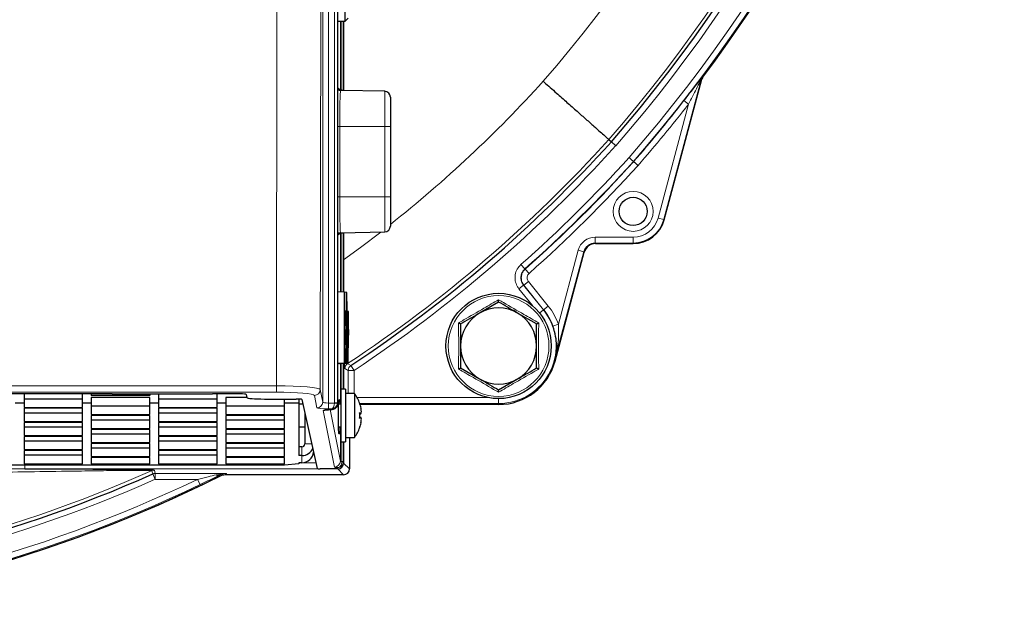
# Model space of a CAD drawing. Units: millimetres. Extents: x 712 to 2999, y 559 to 2780.
# Drawn here: x 2830 to 2999, y 2240 to 2342 of the extents above; entities that cross this region are included whole.
import ezdxf

# ---------------------------------------------------------------- set-up
doc = ezdxf.new("R2010")
doc.units = ezdxf.units.MM

msp = doc.modelspace()

# ---------------------------------------------------------------- linework, layer by layer
at = {"color": 7, "linetype": 'Continuous', "lineweight": 18}
for p, q in [((2874.16, 2279.51), (2874.44, 2463.97)), ((2881.94, 2463.31), (2881.66, 2278.86)), ((2882.08, 2276.73), (2882.08, 2400.31)), ((2883.07, 2400.31), (2883.07, 2276.56)), ((2884.12, 2276.6), (2884.12, 2400.31)), ((2884.61, 2400.31), (2884.61, 2276.6)), ((2885.1, 2330.11), (2885.1, 2341.81)), ((2885.36, 2330), (2885.36, 2341.81)), ((2885.62, 2341.81), (2885.62, 2329.95)), ((2892.68, 2323.81), (2892.68, 2329.83)), ((2943.85, 2328.25), (2944.64, 2327.63)), ((2939.42, 2308.17), (2944.64, 2327.63)), ((2884.65, 2323.81), (2885, 2323.81)), ((2885, 2323.81), (2885, 2311.81)), ((2885, 2323.81), (2892.68, 2323.81)), ((2892.68, 2311.81), (2892.68, 2323.81)), ((2893.66, 2323.81), (2892.68, 2323.81)), ((2884.65, 2311.81), (2885, 2311.81)), ((2885, 2311.81), (2892.68, 2311.81)), ((2892.68, 2305.8), (2892.68, 2311.81)), ((2893.66, 2311.81), (2892.68, 2311.81)), ((2939.42, 2308.17), (2940.39, 2307.91)), ((2940.39, 2307.91), (2940.47, 2307.89)), ((2885.1, 2295.54), (2885.1, 2305.53)), ((2885.36, 2295.53), (2885.36, 2305.61)), ((2885.62, 2305.67), (2885.62, 2295.52)), ((2928.67, 2304.9), (2935.16, 2304.9)), ((2928.67, 2304.9), (2928.67, 2303.9)), ((2935.16, 2304.9), (2935.16, 2303.9)), ((2935.16, 2303.9), (2928.67, 2303.9)), ((2928.67, 2303.9), (2928.74, 2303.81)), ((2935.16, 2303.9), (2935.16, 2303.81)), ((2922.39, 2290.03), (2925.77, 2302.68)), ((2925.77, 2302.68), (2926.74, 2302.42)), ((2926.81, 2302.33), (2926.74, 2302.42)), ((2915.97, 2300.21), (2916.64, 2299.47)), ((2916.71, 2299.46), (2917.37, 2298.71)), ((2915.63, 2296.09), (2916.41, 2296.72)), ((2917.94, 2293.21), (2915.63, 2296.09)), ((2916.41, 2296.72), (2919.82, 2292.47)), ((2916.48, 2296.71), (2917.26, 2297.34)), ((2919.86, 2292.5), (2916.48, 2296.71)), ((2917.26, 2297.34), (2920.64, 2293.12)), ((2919.86, 2292.5), (2920.64, 2293.12)), ((2919.18, 2291.95), (2919.82, 2292.47)), ((2919.82, 2292.47), (2919.86, 2292.5)), ((2921.45, 2289.69), (2922.39, 2290.03)), ((2885.1, 2276.39), (2885.1, 2283.32)), ((2885.36, 2278.94), (2885.36, 2283.33)), ((2885.62, 2283.34), (2885.62, 2278.94)), ((2886.3, 2283.43), (2886.32, 2283.29)), ((2887.45, 2282.14), (2886.9, 2282.97)), ((2921.74, 2283.75), (2921.82, 2283.72)), ((2885.87, 2282.45), (2885.86, 2282.51)), ((2886.45, 2282.14), (2885.87, 2282.45)), ((2886.45, 2278.19), (2886.45, 2282.14)), ((2887.45, 2282.14), (2886.45, 2282.14)), ((2887.45, 2282.14), (2887.45, 2278.19)), ((2625.16, 2279.51), (2874.16, 2279.51)), ((2874.16, 2279.51), (2874.16, 2278.42)), ((2874.16, 2278.42), (2625.16, 2278.42)), ((2881.08, 2275.73), (2880.66, 2277.87)), ((2881.66, 2278.86), (2882.08, 2276.73)), ((2831.03, 2276.61), (2829.53, 2276.61)), ((2831.03, 2276.54), (2829.53, 2276.54)), ((2842.53, 2276.61), (2841.03, 2276.61)), ((2842.53, 2276.54), (2841.03, 2276.54)), ((2854.03, 2276.61), (2852.53, 2276.61)), ((2854.03, 2276.54), (2852.53, 2276.54)), ((2865.53, 2276.61), (2864.03, 2276.61)), ((2865.53, 2276.54), (2864.03, 2276.54)), ((2878.03, 2276.61), (2875.53, 2276.61)), ((2878.03, 2276.54), (2875.53, 2276.54)), ((2883.07, 2276.56), (2884.12, 2276.56)), ((2884.12, 2276.6), (2884.61, 2276.6)), ((2884.61, 2276.6), (2884.65, 2276.42)), ((2884.84, 2277.13), (2885, 2277.14)), ((2887.97, 2277.49), (2910.4, 2277.49)), ((2912.16, 2276.49), (2888.4, 2276.49)), ((2912.16, 2277.31), (2912.16, 2276.49)), ((2912.16, 2276.49), (2912.16, 2276.31)), ((2884.1, 2265.63), (2882.17, 2275.29)), ((2883.62, 2275.56), (2883.05, 2275.56)), ((2883.34, 2275.44), (2885.1, 2266.62)), ((2883.64, 2275.46), (2883.62, 2275.56)), ((2885.1, 2266.62), (2885.1, 2272.49)), ((2885, 2271.29), (2884.84, 2271.29)), ((2879.03, 2269.57), (2880.22, 2269.57)), ((2885.36, 2266.55), (2885.36, 2269.94)), ((2885.62, 2269.94), (2885.62, 2266.55)), ((2878.53, 2269.07), (2878.53, 2267.58)), ((2878.53, 2266.36), (2878.53, 2267.58)), ((2831.18, 2265.34), (2831.18, 2265.92)), ((2878.03, 2266.34), (2880.93, 2266.34)), ((2885.36, 2266.51), (2885.36, 2266.55)), ((2885.36, 2266.55), (2885.62, 2266.55)), ((2885.62, 2266.55), (2885.61, 2266.47)), ((2885.62, 2266.55), (2885.66, 2266.31)), ((2885.66, 2266.31), (2886.66, 2265.31)), ((2881.18, 2265.34), (2831.18, 2265.34)), ((2853.02, 2264.44), (2853.43, 2263.52)), ((2853.22, 2265.11), (2853.31, 2265.1)), ((2853.31, 2265.1), (2853.43, 2264.52)), ((2853.43, 2264.52), (2865.63, 2264.52)), ((2853.43, 2264.52), (2853.43, 2263.52)), ((2884.66, 2265.31), (2884.62, 2265.53)), ((2885.66, 2264.31), (2884.66, 2265.31)), ((2860.68, 2263.52), (2853.43, 2263.52)), ((2860.68, 2263.52), (2861.11, 2262.62))]:
    msp.add_line(p, q, dxfattribs=at)
at = {"color": 7, "linetype": 'Continuous', "lineweight": 25}
for p, q in [((2884.65, 2276.46), (2884.65, 2400.31)), ((2885.91, 2341.81), (2885.91, 2353.81)), ((2884.65, 2341.81), (2885.91, 2341.81)), ((2885.66, 2341.81), (2885.66, 2329.95)), ((2885.91, 2341.81), (2886.41, 2342.31)), ((2946.83, 2331.96), (2940.39, 2307.91)), ((2940.47, 2307.89), (2946.91, 2331.92)), ((2892.68, 2329.83), (2885.14, 2329.96)), ((2893.66, 2328.83), (2893.66, 2323.81)), ((2893.66, 2323.81), (2893.66, 2311.81)), ((2931.01, 2321.58), (2931.44, 2321.2)), ((2935.21, 2317.86), (2935.25, 2317.82)), ((2893.66, 2311.81), (2893.66, 2306.8)), ((2885.14, 2305.66), (2892.68, 2305.8)), ((2885.66, 2305.67), (2885.66, 2295.52)), ((2928.74, 2303.81), (2935.16, 2303.81)), ((2926.74, 2302.42), (2921.74, 2283.75)), ((2921.82, 2283.72), (2926.81, 2302.33)), ((2885.83, 2295.51), (2884.65, 2295.56)), ((2885.78, 2295.51), (2884.65, 2295.55)), ((2885.78, 2295.51), (2885.78, 2283.36)), ((2885.83, 2295.51), (2885.78, 2295.51)), ((2885.83, 2292.26), (2885.83, 2295.51)), ((2886.09, 2295.47), (2885.83, 2295.48)), ((2886.14, 2295.47), (2885.83, 2295.48)), ((2886.09, 2295.47), (2886.09, 2283.36)), ((2886.14, 2295.47), (2886.09, 2295.47)), ((2886.14, 2283.36), (2886.14, 2295.47)), ((2886.21, 2295.47), (2886.14, 2295.47)), ((2886.16, 2295.47), (2886.14, 2295.47)), ((2886.21, 2295.47), (2886.16, 2295.47)), ((2886.16, 2295.47), (2886.16, 2283.36)), ((2886.21, 2293.91), (2886.21, 2295.47)), ((2886.24, 2293.91), (2886.21, 2293.91)), ((2886.24, 2293.91), (2886.21, 2293.91)), ((2886.28, 2290.81), (2886.24, 2293.91)), ((2912.16, 2293.82), (2908.91, 2291.94)), ((2886.07, 2292.26), (2885.83, 2292.27)), ((2885.86, 2292.24), (2885.83, 2292.26)), ((2886, 2292.26), (2885.83, 2292.26)), ((2886.07, 2292.26), (2886, 2292.26)), ((2886.07, 2283.36), (2886.07, 2292.26)), ((2886.38, 2292.22), (2886.26, 2292.23)), ((2886.5, 2292.22), (2886.26, 2292.23)), ((2886.4, 2292.22), (2886.26, 2292.23)), ((2886.33, 2292.22), (2886.26, 2292.22)), ((2886.33, 2292.22), (2886.33, 2287.67)), ((2886.38, 2292.22), (2886.33, 2292.22)), ((2886.38, 2287.15), (2886.38, 2292.22)), ((2886.5, 2292.22), (2886.4, 2292.22)), ((2886.4, 2292.22), (2886.4, 2283.36)), ((2886.5, 2289.12), (2886.5, 2292.22)), ((2918.66, 2290.07), (2915.41, 2291.94)), ((2886.21, 2290.81), (2886.28, 2290.81)), ((2886.21, 2283.36), (2886.21, 2290.81)), ((2886.28, 2290.81), (2886.21, 2290.8)), ((2886.28, 2289.91), (2886.21, 2289.91)), ((2886.23, 2289.91), (2886.21, 2289.91)), ((2886.28, 2289.91), (2886.23, 2289.91)), ((2886.23, 2289.91), (2886.23, 2287.15)), ((2886.28, 2287.67), (2886.28, 2289.91)), ((2886.33, 2287.67), (2886.28, 2287.67)), ((2886.23, 2287.15), (2886.21, 2287.15)), ((2886.45, 2283.36), (2886.45, 2285.98)), ((2885.78, 2283.36), (2884.65, 2283.33)), ((2885.86, 2283.36), (2884.65, 2283.32)), ((2886, 2283.36), (2884.65, 2283.32)), ((2886.07, 2283.36), (2884.65, 2283.31)), ((2886.09, 2283.36), (2884.65, 2283.31)), ((2886.14, 2283.36), (2884.65, 2283.31)), ((2886.16, 2283.36), (2884.66, 2283.31)), ((2884.66, 2283.31), (2884.71, 2283.31)), ((2884.66, 2283.31), (2884.66, 2283.31)), ((2886.21, 2283.36), (2884.71, 2283.31)), ((2884.8, 2283.31), (2886.3, 2283.36)), ((2886.4, 2283.36), (2884.9, 2283.31)), ((2884.9, 2283.32), (2884.9, 2283.31)), ((2884.9, 2283.31), (2884.95, 2283.31)), ((2886.45, 2283.36), (2884.95, 2283.31)), ((2885.66, 2283.34), (2885.66, 2278.94)), ((2885.78, 2283.36), (2885.86, 2283.36)), ((2886, 2283.36), (2886.07, 2283.36)), ((2886.09, 2283.36), (2886.14, 2283.36)), ((2886.16, 2283.36), (2886.21, 2283.36)), ((2886.4, 2283.36), (2886.45, 2283.36)), ((2905.66, 2282.56), (2908.91, 2280.68)), ((2912.16, 2278.81), (2915.41, 2280.68)), ((2846.1, 2278.12), (2758.22, 2278.12)), ((2831.03, 2278.12), (2831.03, 2276.61)), ((2841.03, 2276.61), (2841.03, 2278.12)), ((2842.53, 2278.12), (2842.53, 2277.87)), ((2852.53, 2277.87), (2842.53, 2277.87)), ((2846.1, 2278.12), (2863.22, 2278.12)), ((2852.53, 2278.12), (2852.53, 2277.87)), ((2854.03, 2278.12), (2854.03, 2276.61)), ((2868.01, 2278.12), (2863.22, 2278.12)), ((2864.03, 2276.61), (2864.03, 2278.12)), ((2869.01, 2278.03), (2869.11, 2277.5)), ((2885.96, 2278.94), (2885.16, 2278.94)), ((2885.16, 2278.94), (2885.16, 2269.94)), ((2885.96, 2278.94), (2885.96, 2269.94)), ((2887.51, 2278.19), (2885.96, 2278.19)), ((2887.51, 2278.19), (2887.51, 2270.69)), ((2831.03, 2277.28), (2841.03, 2277.28)), ((2831.03, 2276.54), (2831.03, 2276.61)), ((2831.03, 2276.54), (2831.03, 2275.79)), ((2841.03, 2276.61), (2841.03, 2276.54)), ((2841.03, 2275.79), (2841.03, 2276.54)), ((2852.53, 2277.48), (2842.53, 2277.48)), ((2842.53, 2277.48), (2842.53, 2276.61)), ((2842.53, 2276.54), (2842.53, 2276.61)), ((2842.53, 2276.54), (2842.53, 2274.59)), ((2842.53, 2276.08), (2852.53, 2276.08)), ((2852.53, 2276.61), (2852.53, 2277.48)), ((2852.53, 2276.61), (2852.53, 2276.54)), ((2852.53, 2274.59), (2852.53, 2276.54)), ((2854.03, 2277.28), (2864.03, 2277.28)), ((2854.03, 2276.54), (2854.03, 2276.61)), ((2854.03, 2276.54), (2854.03, 2275.79)), ((2864.03, 2276.61), (2864.03, 2276.54)), ((2864.03, 2275.79), (2864.03, 2276.54)), ((2869.13, 2277.48), (2865.53, 2277.48)), ((2865.53, 2277.48), (2865.53, 2276.61)), ((2865.53, 2276.54), (2865.53, 2276.61)), ((2865.53, 2276.54), (2865.53, 2274.59)), ((2865.53, 2276.08), (2875.53, 2276.08)), ((2872.11, 2277.25), (2877.54, 2277.25)), ((2875.53, 2276.61), (2875.53, 2277.25)), ((2875.53, 2276.61), (2875.53, 2276.54)), ((2875.53, 2274.59), (2875.53, 2276.54)), ((2878.03, 2277.23), (2878.03, 2276.61)), ((2878.03, 2276.54), (2878.03, 2276.61)), ((2878.03, 2276.54), (2878.03, 2267.58)), ((2878.71, 2276.39), (2878.03, 2276.39)), ((2878.54, 2277.16), (2881.15, 2265.36)), ((2884.65, 2276.42), (2884.65, 2276.46)), ((2885.16, 2276.39), (2884.81, 2276.39)), ((2888.41, 2276.5), (2888.39, 2276.5)), ((2912.16, 2276.31), (2888.46, 2276.31)), ((2831.03, 2275.79), (2841.03, 2275.79)), ((2831.03, 2275.66), (2831.03, 2273.39)), ((2841.03, 2275.66), (2831.03, 2275.66)), ((2831.03, 2274.89), (2841.03, 2274.89)), ((2841.03, 2273.39), (2841.03, 2275.66)), ((2842.53, 2274.59), (2852.53, 2274.59)), ((2842.53, 2274.46), (2842.53, 2272.19)), ((2852.53, 2274.46), (2842.53, 2274.46)), ((2852.53, 2272.19), (2852.53, 2274.46)), ((2854.03, 2275.79), (2864.03, 2275.79)), ((2854.03, 2275.66), (2854.03, 2273.39)), ((2864.03, 2275.66), (2854.03, 2275.66)), ((2854.03, 2274.89), (2864.03, 2274.89)), ((2864.03, 2273.39), (2864.03, 2275.66)), ((2865.53, 2274.59), (2875.53, 2274.59)), ((2865.53, 2274.46), (2865.53, 2272.19)), ((2875.53, 2274.46), (2865.53, 2274.46)), ((2875.53, 2272.19), (2875.53, 2274.46)), ((2879.03, 2274.95), (2879.03, 2269.57)), ((2888.41, 2274.72), (2888.63, 2274.74)), ((2888.41, 2274.17), (2888.63, 2274.14)), ((2831.03, 2273.39), (2841.03, 2273.39)), ((2841.03, 2273.26), (2831.03, 2273.26)), ((2831.03, 2273.26), (2831.03, 2271)), ((2831.03, 2272.49), (2841.03, 2272.49)), ((2841.03, 2271), (2841.03, 2273.26)), ((2842.53, 2273.69), (2852.53, 2273.69)), ((2854.03, 2273.39), (2864.03, 2273.39)), ((2864.03, 2273.26), (2854.03, 2273.26)), ((2854.03, 2273.26), (2854.03, 2271)), ((2854.03, 2272.49), (2864.03, 2272.49)), ((2864.03, 2271), (2864.03, 2273.26)), ((2865.53, 2273.69), (2875.53, 2273.69)), ((2878.03, 2272.49), (2879.03, 2272.49)), ((2884.8, 2272.49), (2885.16, 2272.49)), ((2831.03, 2271), (2841.03, 2271)), ((2841.03, 2270.86), (2831.03, 2270.86)), ((2831.03, 2270.86), (2831.03, 2268.6)), ((2841.03, 2268.6), (2841.03, 2270.86)), ((2842.53, 2272.19), (2852.53, 2272.19)), ((2852.53, 2272.06), (2842.53, 2272.06)), ((2842.53, 2272.06), (2842.53, 2269.8)), ((2842.53, 2271.29), (2852.53, 2271.29)), ((2852.53, 2269.8), (2852.53, 2272.06)), ((2854.03, 2271), (2864.03, 2271)), ((2864.03, 2270.86), (2854.03, 2270.86)), ((2854.03, 2270.86), (2854.03, 2268.6)), ((2864.03, 2268.6), (2864.03, 2270.86)), ((2865.53, 2272.19), (2875.53, 2272.19)), ((2875.53, 2272.06), (2865.53, 2272.06)), ((2865.53, 2272.06), (2865.53, 2269.8)), ((2865.53, 2271.29), (2875.53, 2271.29)), ((2875.53, 2269.8), (2875.53, 2272.06)), ((2888.39, 2272.38), (2888.41, 2272.38)), ((2831.03, 2270.09), (2841.03, 2270.09)), ((2842.53, 2269.8), (2852.53, 2269.8)), ((2852.53, 2269.67), (2842.53, 2269.67)), ((2842.53, 2269.67), (2842.53, 2267.4)), ((2852.53, 2267.4), (2852.53, 2269.67)), ((2854.03, 2270.09), (2864.03, 2270.09)), ((2865.53, 2269.8), (2875.53, 2269.8)), ((2875.53, 2269.67), (2865.53, 2269.67)), ((2865.53, 2269.67), (2865.53, 2267.4)), ((2875.53, 2267.4), (2875.53, 2269.67)), ((2885.16, 2269.94), (2885.96, 2269.94)), ((2885.66, 2269.94), (2885.66, 2266.31)), ((2885.96, 2270.69), (2887.51, 2270.69)), ((2886.66, 2270.69), (2886.66, 2265.31)), ((2831.03, 2268.6), (2841.03, 2268.6)), ((2841.03, 2268.47), (2831.03, 2268.47)), ((2831.03, 2268.47), (2831.03, 2266.2)), ((2831.03, 2267.7), (2841.03, 2267.7)), ((2841.03, 2266.2), (2841.03, 2268.47)), ((2842.53, 2268.89), (2852.53, 2268.89)), ((2842.53, 2267.4), (2852.53, 2267.4)), ((2854.03, 2268.6), (2864.03, 2268.6)), ((2864.03, 2268.47), (2854.03, 2268.47)), ((2854.03, 2268.47), (2854.03, 2266.2)), ((2854.03, 2267.7), (2864.03, 2267.7)), ((2864.03, 2266.2), (2864.03, 2268.47)), ((2865.53, 2268.89), (2875.53, 2268.89)), ((2865.53, 2267.4), (2875.53, 2267.4)), ((2878.53, 2269.07), (2878.03, 2269.07)), ((2878.53, 2267.58), (2878.03, 2267.58)), ((2875.53, 2265.92), (2624.03, 2265.92)), ((2831.03, 2266.2), (2841.03, 2266.2)), ((2852.53, 2267.27), (2842.53, 2267.27)), ((2842.53, 2267.27), (2842.53, 2266.19)), ((2842.53, 2266.19), (2852.53, 2266.19)), ((2852.53, 2266.19), (2852.53, 2267.27)), ((2854.03, 2266.2), (2864.03, 2266.2)), ((2875.53, 2267.27), (2865.53, 2267.27)), ((2865.53, 2267.27), (2865.53, 2266.19)), ((2865.53, 2266.19), (2875.53, 2266.19)), ((2875.53, 2266.19), (2875.53, 2267.27)), ((2878.03, 2266.19), (2875.53, 2265.92)), ((2878.53, 2266.36), (2878.03, 2266.36)), ((2878.03, 2266.36), (2878.03, 2266.19)), ((2885.66, 2264.31), (2865.68, 2264.31)), ((2884.66, 2265.31), (2881.65, 2265.31))]:
    msp.add_line(p, q, dxfattribs=at)
at = {"color": 7, "linetype": 'Continuous', "lineweight": 18, "flags": 128}
for points in [[(2946.91, 2331.92), (2946.87, 2331.95), (2946.83, 2331.96)], [(2947, 2332.3), (2947.03, 2332.29), (2947.08, 2332.26)], [(2885.66, 2301.04), (2888.54, 2303.15), (2892, 2305.78)], [(2916.64, 2299.47), (2916.71, 2299.46), (2916.71, 2299.46)], [(2916.48, 2296.71), (2916.44, 2296.72), (2916.41, 2296.72)], [(2886.32, 2283.29), (2886.36, 2283.27), (2886.5, 2283.19), (2886.9, 2282.97)], [(2884.84, 2277.13), (2884.83, 2277.04), (2884.83, 2277.02)], [(2884.83, 2271.39), (2884.83, 2271.39), (2884.84, 2271.29)], [(2853.02, 2264.44), (2853.02, 2264.45), (2852.99, 2264.59), (2852.9, 2265.02)], [(2864.34, 2264), (2864.32, 2264.1), (2864.3, 2264.19)], [(2865.63, 2264.52), (2865.63, 2264.5), (2865.65, 2264.41), (2865.68, 2264.31)]]:
    msp.add_lwpolyline(points, dxfattribs=at)
at = {"color": 7, "linetype": 'Continuous', "lineweight": 25, "flags": 128}
for points in [[(2885.83, 2287.81), (2885.84, 2287.32), (2885.84, 2286.9), (2885.85, 2286.61), (2885.86, 2286.52), (2885.87, 2286.61), (2885.87, 2286.9), (2885.88, 2287.32), (2885.88, 2287.81), (2885.88, 2288.31), (2885.87, 2288.73), (2885.87, 2289.01), (2885.86, 2289.11), (2885.85, 2289.01), (2885.84, 2288.73), (2885.84, 2288.31), (2885.83, 2287.81)], [(2885.97, 2287.81), (2885.98, 2287.32), (2885.98, 2286.9), (2885.99, 2286.61), (2886, 2286.52), (2886, 2286.61), (2886.01, 2286.9), (2886.02, 2287.32), (2886.02, 2287.81), (2886.02, 2288.31), (2886.01, 2288.73), (2886, 2289.01), (2886, 2289.11), (2885.99, 2289.01), (2885.98, 2288.73), (2885.98, 2288.31), (2885.97, 2287.81)], [(2886.33, 2287.67), (2886.32, 2287.2), (2886.32, 2286.81), (2886.31, 2286.55), (2886.3, 2286.46), (2886.3, 2286.55), (2886.29, 2286.81), (2886.28, 2287.2), (2886.28, 2287.67)], [(2886.23, 2287.15), (2886.23, 2285.94), (2886.25, 2284.89), (2886.26, 2284.07), (2886.28, 2283.54), (2886.3, 2283.36), (2886.33, 2283.54), (2886.35, 2284.07), (2886.36, 2284.89), (2886.37, 2285.94), (2886.38, 2287.15)], [(2884.8, 2283.32), (2884.8, 2283.31), (2884.8, 2283.31)]]:
    msp.add_lwpolyline(points, dxfattribs=at)
at = {"color": 7, "linetype": 'Continuous', "lineweight": 18}
for centre, radius in [((2935.16, 2309.31), 3.41), ((2912.16, 2286.31), 8.61)]:
    msp.add_circle(centre, radius, dxfattribs=at)
at = {"color": 7, "linetype": 'Continuous', "lineweight": 25}
for centre, radius in [((2935.16, 2309.31), 2.41), ((2912.16, 2286.31), 9)]:
    msp.add_circle(centre, radius, dxfattribs=at)
at = {"color": 7, "linetype": 'Continuous', "lineweight": 18}
for centre, radius, start, end in [((2741.11, 2486.8), 257.33, 318.9626, 13.5393), ((2741.11, 2486.8), 251.71, 318.9749, 13.5112), ((2741.11, 2486.8), 253.29, 318.9714, 13.5192), ((2741.11, 2486.8), 256.33, 318.9647, 13.5344), ((2741.11, 2486.8), 236.71, 319.0107, 13.4295), ((2758.12, 2478.1), 218.21, 308.4014, 317.8082), ((2947.8, 2331.7), 1, 143.1181, 164.9966), ((2741.11, 2486.8), 258.38, 318.9603, 321.9723), ((2758.12, 2478.1), 233.21, 303.3496, 317.8469), ((2758.12, 2478.1), 234.79, 303.4261, 317.8507), ((2758.12, 2478.1), 237.83, 311.587, 317.8579), ((2758.12, 2478.1), 238.83, 311.587, 317.8602), ((2758.12, 2478.1), 239.88, 311.599, 317.8626), ((2935.16, 2309.31), 4.41, 270, 345), ((2935.16, 2309.31), 5.41, 270, 345), ((2912.16, 2286.31), 10.88, 19.9829, 38.7726), ((2912.16, 2286.31), 9.83, 270, 38.7726), ((2886.87, 2282.45), 1, 123.3596, 179.9901), ((2887.45, 2282.14), 1, 123.436, 179.9901), ((2880.66, 2278.87), 1, 269.9973, 359.7929), ((2881.08, 2276.73), 1, 269.9973, 359.7929), ((2865.72, 2276.36), 17.35, 357.3505, 0.6422), ((2876.82, 2190.05), 86.81, 84.8562, 85.1804), ((2884.5, 2277.14), 0.5, 310.0527, 0.002), ((2882.17, 2276.29), 1, 270.0871, 294.0763), ((2884.5, 2271.29), 0.5, 359.9983, 49.4873), ((2884.1, 2266.63), 1, 269.9973, 359.7929), ((2885.3, 2265.22), 1.3, 75.9982, 87.4293), ((2758.12, 2478.1), 233.21, 273.7304, 293.9811), ((2853.31, 2264.1), 1, 90.0037, 113.9774), ((2853.43, 2263.52), 1, 90.0037, 113.9473), ((2864.17, 2264.62), 0.454, 225.1276, 285.8964), ((2758.12, 2478.1), 234.79, 273.7387, 293.951), ((2758.12, 2478.1), 237.83, 273.7543, 295.547), ((2758.12, 2478.1), 238.83, 273.7593, 295.547)]:
    msp.add_arc(centre, radius, start, end, dxfattribs=at)
at = {"color": 7, "linetype": 'Continuous', "lineweight": 25}
for centre, radius, start, end in [((2741.11, 2486.8), 257.5, 323.1185, 13.5402), ((2741.11, 2486.8), 257.5, 323.1185, 13.4892), ((2741.11, 2486.8), 252.29, 318.9736, 13.5141), ((2892.66, 2328.83), 1, 0, 89), ((2741.11, 2486.8), 257.38, 318.9625, 321.9723), ((2758.12, 2478.1), 233.79, 303.4261, 317.8483), ((2758.12, 2478.1), 238.88, 311.599, 317.8603), ((2935.16, 2309.31), 5.5, 270, 345), ((2892.66, 2306.8), 1, 271, 0), ((2912.16, 2286.31), 6.5, 60, 120), ((2857.4, 2290.2), 28.53, 359.086, 4.1056), ((2914.68, 2290.2), 28.75, 175.9011, 180.9137), ((2912.16, 2286.31), 6.5, 120, 180), ((2912.16, 2286.31), 6.5, 360, 60), ((2912.16, 2286.31), 9.88, 19.9829, 38.7726), ((2926.75, 2286.84), 40.31, 176.7559, 181.2192), ((2912.16, 2286.31), 6.5, 180, 240), ((2912.16, 2286.31), 6.5, 300, 360), ((2857.5, 2285.41), 28.43, 355.8836, 0.9135), ((2914.36, 2285.41), 28.43, 179.0865, 184.1164), ((2912.16, 2286.31), 10, 270, 345), ((2912.16, 2286.31), 6.5, 240, 300), ((2882.51, 2274.44), 6.25, 19.2753, 36.8699), ((2882.73, 2274.42), 6.04, 12.2429, 20.1865), ((2887.9, 2274.01), 1.03, 44.9266, 61.2351), ((2882.3, 2274.44), 6.12, 355.5426, 4.4574), ((2887.9, 2274.87), 1.03, 298.7649, 315.0734), ((2884.05, 2274.89), 4.65, 2.5272, 9.9961), ((2886.98, 2275.23), 1.72, 343.4353, 355.5177), ((2886.98, 2273.65), 1.72, 4.4823, 16.5647), ((2882.73, 2274.46), 6.04, 339.8135, 347.7571), ((2884.05, 2273.99), 4.65, 350.0039, 357.4728), ((2882.51, 2274.44), 6.25, 323.1301, 340.7247), ((2878.53, 2269.57), 0.499, 269.891, 359.8906), ((2878.54, 2269.58), 2, 269.9212, 337.783), ((2878.54, 2268.36), 2, 269.8971, 355.1838), ((2758.12, 2478.1), 233.79, 273.7335, 293.951), ((2758.12, 2478.1), 239, 273.7602, 296.5143), ((2758.12, 2478.1), 239, 273.7602, 296.389)]:
    msp.add_arc(centre, radius, start, end, dxfattribs=at)
at = {"color": 7, "linetype": 'Continuous', "lineweight": 18}
for centre, major_axis, ratio, start_param, end_param in [((2928.67, 2301.9), (-1.83, 2.38), 0.999758, 5.628804, 6.937567), ((2928.67, 2301.9), (-1.22, 1.59), 0.999516, 5.628804, 6.937567), ((2874.16, 2278.85), (7.5, 0), 0.087156, 0.017405, 1.570814), ((2874.16, 2277.86), (6.5, 0), 0.087156, 0.017387, 1.570796), ((2883.08, 2276.73), (1, 0), 0.174977, 3.159046, 4.694936), ((2883.62, 2276.56), (0.057, 1), 0.497215, 3.256683, 4.740226), ((2883.62, 2276.56), (0.67, 0.764), 0.956841, 3.883793, 5.367336), ((2883.62, 2276.6), (-0.181, 0.469), 0.995478, 4.257088, 4.34282), ((2883.61, 2276.6), (0.77, -0.639), 0.99922, 0.605565, 0.691297), ((2884.84, 2274.21), (0, 2.92), 0.017455, 0.00061, 3.140983), ((2885, 2274.21), (0, 2.92), 0.017455, 5.552937, 6.283795), ((2883.08, 2275.74), (2, 0), 0.087489, 3.159046, 4.694936), ((2884.17, 2275.29), (2, 0), 0.087489, 1.841127, 3.159046), ((2885, 2274.21), (0, 2.92), 0.017455, 3.140983, 4.083289), ((2885.6, 2266.62), (0.5, 0), 0.262466, 3.159046, 4.204369), ((2885.6, 2265.63), (1.5, 0), 0.087489, 3.159046, 3.99991)]:
    msp.add_ellipse(centre, major_axis=major_axis, ratio=ratio, start_param=start_param, end_param=end_param, dxfattribs=at)
at = {"color": 7, "linetype": 'Continuous', "lineweight": 25}
for centre, major_axis, ratio, start_param, end_param in [((2928.74, 2301.81), (-1.22, 1.59), 0.999758, 5.628804, 6.937567), ((2868.01, 2278.03), (1, 0), 0.087156, 0.017387, 1.570796), ((2872.11, 2277.51), (3, 0), 0.087489, 3.159046, 4.712389), ((2877.54, 2277.16), (1, 0), 0.087468, 0.019342, 1.572685), ((2884.66, 2266.32), (0.196, -0.985), 0.996044, 6.087018, 7.656293), ((2881.65, 2265.36), (0.5, 0), 0.087468, 3.160935, 4.714278), ((2885.66, 2265.31), (0.707, -0.707), 0.999695, 5.497939, 7.068431)]:
    msp.add_ellipse(centre, major_axis=major_axis, ratio=ratio, start_param=start_param, end_param=end_param, dxfattribs=at)
for points, knots in [([(2919.79, 2331.54), (2919.83, 2331.5), (2920.59, 2330.83), (2921.98, 2329.6), (2923.88, 2327.91), (2925.58, 2326.4), (2927.13, 2325.03), (2928.46, 2323.85), (2929.55, 2322.88), (2930.35, 2322.17), (2930.88, 2321.7), (2930.96, 2321.62), (2931.01, 2321.58)], [0, 0, 0, 0, 0.007266, 0.131247, 0.238294, 0.348445, 0.455487, 0.565633, 0.672673, 0.782817, 0.889856, 1, 1, 1, 1]), ([(2943.85, 2328.25), (2944.5, 2329.08), (2945.47, 2330.33), (2946.45, 2331.6), (2946.8, 2332.06), (2946.86, 2332.13), (2946.86, 2332.13)], [0, 0, 0, 0, 0.598685, 0.898534, 0.996497, 1, 1, 1, 1]), ([(2947.08, 2332.26), (2947.02, 2332.17), (2946.95, 2332.06), (2946.92, 2331.94), (2946.91, 2331.92)], [0, 0, 0, 0, 0.882905, 1, 1, 1, 1]), ([(2946.91, 2331.92), (2946.95, 2332.03), (2947, 2332.15), (2947.07, 2332.25), (2947.08, 2332.26)], [0, 0, 0, 0, 0.8829048, 1, 1, 1, 1]), ([(2885.7, 2329.97), (2885.58, 2329.98), (2885.29, 2329.98), (2884.92, 2330.16), (2884.73, 2330.34), (2884.65, 2330.41)], [0, 0, 0, 0, 0.320788, 0.720523, 1, 1, 1, 1]), ([(2885.14, 2329.98), (2885.01, 2329.98), (2884.84, 2329.97), (2884.69, 2330.05), (2884.65, 2330.07)], [0, 0, 0, 0, 0.740145, 1, 1, 1, 1]), ([(2932.19, 2320.54), (2932.18, 2320.55), (2932.13, 2320.59), (2931.99, 2320.71), (2931.8, 2320.88), (2931.6, 2321.06), (2931.47, 2321.17), (2931.45, 2321.19), (2931.44, 2321.2)], [0, 0, 0, 0, 0.029244, 0.131723, 0.348802, 0.565871, 0.782936, 1, 1, 1, 1]), ([(2934.46, 2318.52), (2934.47, 2318.51), (2934.52, 2318.47), (2934.66, 2318.35), (2934.85, 2318.17), (2935.05, 2318), (2935.18, 2317.88), (2935.2, 2317.87), (2935.21, 2317.86)], [0, 0, 0, 0, 0.029426, 0.131722, 0.348801, 0.56587, 0.782935, 1, 1, 1, 1]), ([(2935.25, 2317.82), (2935.26, 2317.81), (2935.28, 2317.8), (2935.41, 2317.68), (2935.6, 2317.51), (2935.8, 2317.33), (2935.93, 2317.21), (2935.98, 2317.17), (2935.99, 2317.16)], [0, 0, 0, 0, 0.2170648, 0.4341295, 0.6511989, 0.8682779, 0.9704519, 1, 1, 1, 1]), ([(2884.65, 2305.21), (2884.65, 2305.22), (2884.76, 2305.36), (2885.07, 2305.54), (2885.43, 2305.69), (2885.65, 2305.66), (2885.69, 2305.66)], [0, 0, 0, 0, 0.034649, 0.446614, 0.905058, 1, 1, 1, 1]), ([(2884.65, 2305.55), (2884.77, 2305.6), (2884.92, 2305.67), (2885.09, 2305.65), (2885.13, 2305.65)], [0, 0, 0, 0, 0.77331, 1, 1, 1, 1]), ([(2912.16, 2293.82), (2912.16, 2293.82), (2912.16, 2293.84), (2912.16, 2293.93), (2912.16, 2294.05), (2912.16, 2294.16), (2912.16, 2294.22), (2912.16, 2294.22)], [0, 0, 0, 0, 0.23614, 0.471311, 0.732321, 0.993287, 1, 1, 1, 1]), ([(2915.41, 2291.94), (2915.34, 2291.99), (2914.24, 2292.62), (2913.16, 2293.24), (2912.16, 2293.82)], [0, 0, 0, 0, 0.070215, 1, 1, 1, 1]), ([(2908.91, 2291.94), (2908.84, 2291.9), (2907.74, 2291.26), (2906.66, 2290.64), (2905.66, 2290.07)], [0, 0, 0, 0, 0.070215, 1, 1, 1, 1]), ([(2905.31, 2290.27), (2905.31, 2290.27), (2905.36, 2290.24), (2905.46, 2290.18), (2905.57, 2290.12), (2905.65, 2290.07), (2905.66, 2290.07), (2905.66, 2290.07)], [0, 0, 0, 0, 0.006713, 0.267679, 0.528689, 0.76386, 1, 1, 1, 1]), ([(2905.66, 2290.07), (2905.66, 2289.13), (2905.66, 2287.89), (2905.66, 2286.62), (2905.66, 2286.31)], [0, 0, 0, 0, 0.758149, 1, 1, 1, 1]), ([(2918.66, 2290.07), (2918.67, 2290.07), (2918.68, 2290.07), (2918.75, 2290.12), (2918.87, 2290.18), (2918.96, 2290.24), (2919.01, 2290.27), (2919.01, 2290.27)], [0, 0, 0, 0, 0.23614, 0.471311, 0.732321, 0.993287, 1, 1, 1, 1]), ([(2918.66, 2286.31), (2918.66, 2286.62), (2918.66, 2287.89), (2918.66, 2289.13), (2918.66, 2290.07)], [0, 0, 0, 0, 0.241851, 1, 1, 1, 1]), ([(2921.74, 2283.75), (2921.74, 2283.75), (2921.85, 2284.17), (2922.1, 2285.51), (2922.1, 2287.52), (2921.62, 2289.1), (2921.45, 2289.69)], [0, 0, 0, 0, 0.003123, 0.22247, 0.711021, 1, 1, 1, 1]), ([(2905.66, 2286.31), (2905.66, 2285.33), (2905.66, 2284.06), (2905.66, 2282.83), (2905.66, 2282.56)], [0, 0, 0, 0, 0.776287, 1, 1, 1, 1]), ([(2918.66, 2282.56), (2918.66, 2282.83), (2918.66, 2284.06), (2918.66, 2285.33), (2918.66, 2286.31)], [0, 0, 0, 0, 0.223713, 1, 1, 1, 1]), ([(2885.86, 2282.51), (2885.85, 2282.55), (2885.83, 2282.66), (2885.8, 2282.99), (2885.79, 2283.33), (2885.79, 2283.34)], [0, 0, 0, 0, 0.423984, 0.985898, 1, 1, 1, 1]), ([(2905.31, 2282.36), (2905.31, 2282.36), (2905.36, 2282.39), (2905.46, 2282.44), (2905.57, 2282.51), (2905.65, 2282.55), (2905.66, 2282.56), (2905.66, 2282.56)], [0, 0, 0, 0, 0.006713, 0.267679, 0.528689, 0.76386, 1, 1, 1, 1]), ([(2915.41, 2280.68), (2915.49, 2280.73), (2916.59, 2281.36), (2917.66, 2281.98), (2918.66, 2282.56)], [0, 0, 0, 0, 0.070215, 1, 1, 1, 1]), ([(2918.66, 2282.56), (2918.67, 2282.56), (2918.68, 2282.55), (2918.75, 2282.51), (2918.87, 2282.44), (2918.96, 2282.39), (2919.01, 2282.36), (2919.01, 2282.36)], [0, 0, 0, 0, 0.23614, 0.471311, 0.732321, 0.993287, 1, 1, 1, 1]), ([(2908.91, 2280.68), (2908.99, 2280.64), (2910.09, 2280.01), (2911.16, 2279.38), (2912.16, 2278.81)], [0, 0, 0, 0, 0.070215, 1, 1, 1, 1]), ([(2912.16, 2278.4), (2912.16, 2278.4), (2912.16, 2278.46), (2912.16, 2278.57), (2912.16, 2278.7), (2912.16, 2278.79), (2912.16, 2278.8), (2912.16, 2278.81)], [0, 0, 0, 0, 0.006713, 0.267679, 0.528689, 0.76386, 1, 1, 1, 1]), ([(2884.65, 2276.42), (2884.64, 2276.33), (2884.63, 2276.15), (2884.51, 2275.89), (2884.3, 2275.66), (2884.09, 2275.54), (2883.92, 2275.49), (2883.83, 2275.47), (2883.75, 2275.46), (2883.7, 2275.46), (2883.67, 2275.46), (2883.66, 2275.46), (2883.65, 2275.46), (2883.65, 2275.46), (2883.64, 2275.46), (2883.64, 2275.46), (2883.64, 2275.46)], [0, 0, 0, 0, 0.164197, 0.320818, 0.533187, 0.769397, 0.796152, 0.887144, 0.93674, 0.96445, 0.980017, 0.988769, 0.99369, 0.995282, 0.996049, 1, 1, 1, 1]), ([(2884.8, 2272.95), (2884.8, 2273.13), (2884.79, 2273.6), (2884.79, 2274.47), (2884.8, 2275.41), (2884.8, 2276.22), (2884.82, 2276.77), (2884.83, 2277.02), (2884.83, 2277.03), (2884.83, 2277.03)], [0, 0, 0, 0, 0.1110158, 0.2867755, 0.4626751, 0.6384391, 0.8136279, 0.9537556, 1, 1, 1, 1]), ([(2882.53, 2275.37), (2882.53, 2275.37), (2882.54, 2275.38), (2882.64, 2275.39), (2882.88, 2275.42), (2883.25, 2275.44), (2883.57, 2275.45), (2883.71, 2275.45)], [0, 0, 0, 0, 0.085807, 0.235904, 0.459222, 0.758526, 1, 1, 1, 1]), ([(2884.83, 2271.38), (2884.83, 2271.39), (2884.83, 2271.4), (2884.82, 2271.55), (2884.81, 2271.93), (2884.8, 2272.45), (2884.8, 2272.84), (2884.8, 2272.95)], [0, 0, 0, 0, 0.0752847, 0.2505067, 0.545536, 0.8762825, 1, 1, 1, 1]), ([(2831.18, 2265.34), (2833.97, 2265.33), (2838.28, 2265.32), (2843.88, 2265.28), (2847.33, 2265.25), (2849.83, 2265.22), (2851.59, 2265.19), (2852.95, 2265.15), (2853.15, 2265.12), (2853.22, 2265.11)], [0, 0, 0, 0, 0.3117525, 0.4825253, 0.6528104, 0.7379881, 0.8229578, 0.9296086, 1, 1, 1, 1]), ([(2865.68, 2264.31), (2865.34, 2264.28), (2864.87, 2264.24), (2864.46, 2264.05), (2864.34, 2264)], [0, 0, 0, 0, 0.731688, 1, 1, 1, 1])]:
    msp.add_open_spline(points, degree=3, knots=knots, dxfattribs=at)
at = {"color": 7, "linetype": 'Continuous', "lineweight": 18}
for points, knots in [([(2944.64, 2327.63), (2945.08, 2328.51), (2945.74, 2329.79), (2946.44, 2331.19), (2946.71, 2331.73), (2946.8, 2331.9), (2946.83, 2331.95), (2946.83, 2331.96), (2946.83, 2331.96), (2946.83, 2331.96)], [0, 0, 0, 0, 0.576927, 0.849725, 0.927491, 0.968881, 0.985156, 0.996622, 1, 1, 1, 1]), ([(2946.86, 2332.13), (2946.9, 2332.18), (2946.97, 2332.27), (2947, 2332.3), (2947, 2332.3), (2947, 2332.3)], [0, 0, 0, 0, 0.506908, 0.943307, 1, 1, 1, 1]), ([(2885.14, 2329.88), (2885.13, 2329.9), (2885.11, 2329.99), (2885.08, 2329.42), (2885.04, 2328.23), (2885.01, 2326.5), (2885, 2324.93), (2885, 2324.03), (2885, 2323.81)], [0, 0, 0, 0, 0.073692, 0.28849, 0.503277, 0.718026, 0.932725, 1, 1, 1, 1]), ([(2885, 2311.81), (2885, 2311.12), (2885.01, 2309.74), (2885.03, 2307.89), (2885.06, 2306.52), (2885.1, 2305.74), (2885.13, 2305.74), (2885.14, 2305.74)], [0, 0, 0, 0, 0.214593, 0.429187, 0.643812, 0.858485, 1, 1, 1, 1]), ([(2915.63, 2296.09), (2915.53, 2296.23), (2915.23, 2296.64), (2914.95, 2297.46), (2914.95, 2298.48), (2915.28, 2299.47), (2915.74, 2299.97), (2915.97, 2300.21)], [0, 0, 0, 0, 0.113538, 0.335128, 0.55673, 0.778366, 1, 1, 1, 1]), ([(2916.64, 2299.47), (2916.48, 2299.3), (2916.18, 2298.97), (2915.96, 2298.31), (2915.96, 2297.63), (2916.14, 2297.09), (2916.34, 2296.81), (2916.41, 2296.72)], [0, 0, 0, 0, 0.221646, 0.443274, 0.664863, 0.886453, 1, 1, 1, 1]), ([(2916.48, 2296.71), (2916.41, 2296.81), (2916.21, 2297.08), (2916.03, 2297.63), (2916.03, 2298.31), (2916.25, 2298.96), (2916.56, 2299.29), (2916.71, 2299.46)], [0, 0, 0, 0, 0.1134101, 0.3350306, 0.5566707, 0.7783421, 1, 1, 1, 1]), ([(2917.37, 2298.71), (2917.3, 2298.63), (2917.14, 2298.46), (2917.03, 2298.14), (2917.03, 2297.8), (2917.13, 2297.52), (2917.22, 2297.38), (2917.26, 2297.34)], [0, 0, 0, 0, 0.221665, 0.443331, 0.664964, 0.886584, 1, 1, 1, 1]), ([(2905.31, 2290.27), (2905.6, 2290.43), (2907.03, 2291.24), (2909.35, 2292.57), (2911.33, 2293.73), (2912.16, 2294.22)], [0, 0, 0, 0, 0.125752, 0.631058, 1, 1, 1, 1]), ([(2912.16, 2294.22), (2912.44, 2294.06), (2913.86, 2293.22), (2916.17, 2291.87), (2918.17, 2290.74), (2919.01, 2290.27)], [0, 0, 0, 0, 0.125752, 0.631058, 1, 1, 1, 1]), ([(2905.31, 2282.36), (2905.31, 2282.68), (2905.33, 2284.33), (2905.34, 2287.01), (2905.32, 2289.3), (2905.31, 2290.27)], [0, 0, 0, 0, 0.125752, 0.631058, 1, 1, 1, 1]), ([(2919.01, 2290.27), (2919.01, 2289.94), (2919, 2288.29), (2918.98, 2285.62), (2919.01, 2283.32), (2919.01, 2282.36)], [0, 0, 0, 0, 0.125752, 0.631058, 1, 1, 1, 1]), ([(2922.39, 2290.03), (2922.41, 2289.42), (2922.47, 2287.77), (2922.19, 2285.67), (2921.86, 2284.21), (2921.74, 2283.75), (2921.74, 2283.75)], [0, 0, 0, 0, 0.28286, 0.775065, 0.996737, 1, 1, 1, 1]), ([(2912.16, 2278.4), (2911.88, 2278.57), (2910.46, 2279.4), (2908.15, 2280.75), (2906.15, 2281.88), (2905.31, 2282.36)], [0, 0, 0, 0, 0.125752, 0.631058, 1, 1, 1, 1]), ([(2919.01, 2282.36), (2918.73, 2282.19), (2917.29, 2281.38), (2914.97, 2280.06), (2913, 2278.89), (2912.16, 2278.4)], [0, 0, 0, 0, 0.125752, 0.631058, 1, 1, 1, 1]), ([(2885.36, 2266.51), (2885.35, 2266.41), (2885.33, 2266.2), (2885.22, 2265.93), (2885.05, 2265.7), (2884.84, 2265.57), (2884.68, 2265.53), (2884.62, 2265.53), (2884.62, 2265.53)], [0, 0, 0, 0, 0.205632, 0.405292, 0.614153, 0.844801, 0.995431, 1, 1, 1, 1]), ([(2885.61, 2266.47), (2885.6, 2266.37), (2885.56, 2266.17), (2885.4, 2265.9), (2885.16, 2265.68), (2884.89, 2265.56), (2884.7, 2265.53), (2884.62, 2265.53), (2884.62, 2265.53)], [0, 0, 0, 0, 0.204857, 0.404697, 0.614327, 0.845315, 0.995456, 1, 1, 1, 1]), ([(2831.18, 2265.34), (2829.86, 2265.33), (2823.23, 2265.28), (2814.16, 2264.83), (2806.19, 2264.52), (2803.21, 2264.41), (2802.6, 2264.39), (2802.22, 2264.38), (2802.17, 2264.38)], [0, 0, 0, 0, 0.1366819, 0.6874878, 0.9372806, 0.9601866, 0.9956914, 1, 1, 1, 1]), ([(2852.9, 2265.02), (2852.81, 2265.03), (2852.61, 2265.05), (2851.2, 2265.06), (2849.46, 2265.05), (2846.98, 2265.03), (2843.58, 2264.99), (2838.29, 2264.91), (2831.87, 2264.81), (2824.32, 2264.69), (2816.72, 2264.58), (2810.58, 2264.49), (2805.74, 2264.42), (2803.43, 2264.39), (2802.17, 2264.38)], [0, 0, 0, 0, 0.039882, 0.089329, 0.129365, 0.169504, 0.250941, 0.332607, 0.46806, 0.603965, 0.740311, 0.876366, 0.932611, 1, 1, 1, 1]), ([(2860.68, 2263.52), (2861.3, 2263.67), (2862.37, 2263.93), (2863.41, 2264.19), (2863.85, 2264.3)], [0, 0, 0, 0, 0.5765779, 1, 1, 1, 1]), ([(2864.3, 2264.19), (2863.86, 2263.97), (2862.85, 2263.46), (2861.74, 2262.92), (2861.11, 2262.62)], [0, 0, 0, 0, 0.4338618, 1, 1, 1, 1]), ([(2863.85, 2264.3), (2864.32, 2264.39), (2864.9, 2264.51), (2865.5, 2264.52), (2865.62, 2264.52), (2865.63, 2264.52)], [0, 0, 0, 0, 0.785942, 0.993252, 1, 1, 1, 1]), ([(2865.63, 2264.52), (2865.62, 2264.52), (2865.53, 2264.52), (2865.08, 2264.5), (2864.65, 2264.32), (2864.3, 2264.19)], [0, 0, 0, 0, 0.005982, 0.214032, 1, 1, 1, 1])]:
    msp.add_open_spline(points, degree=3, knots=knots, dxfattribs=at)

doc.saveas('drawing.dxf')
